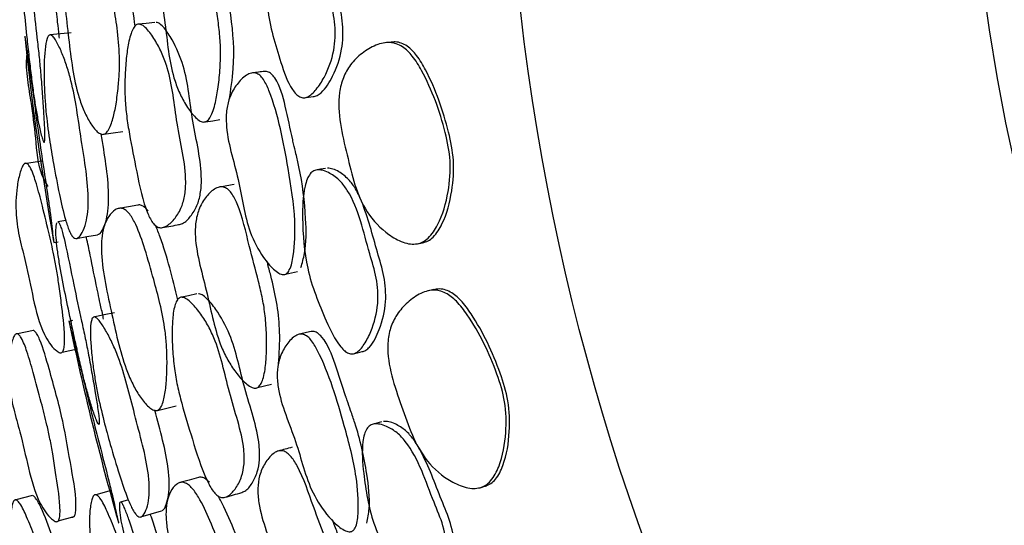
# Model space of a CAD drawing. Units: millimetres. Extents: x 9 to 471, y 19 to 495.
# Drawn here: x 230 to 238, y 218 to 223 of the extents above; entities that cross this region are included whole.
import ezdxf

# ---------------------------------------------------------------- set-up
doc = ezdxf.new("R2010")
doc.units = ezdxf.units.MM

msp = doc.modelspace()

# ---------------------------------------------------------------- linework, layer by layer
at = {"color": 7, "linetype": 'Continuous', "lineweight": 25}
for p, q in [((229.7293, 221.3145), (229.5917, 221.2941)), ((229.9407, 220.7894), (229.8693, 220.7771)), ((229.8355, 220.5925), (229.8739, 220.5993)), ((230.0013, 219.9009), (229.9697, 219.8943)), ((229.6535, 219.8137), (229.5112, 219.7841)), ((229.6456, 218.3508), (229.4991, 218.3117)), ((230.3425, 218.3941), (230.2082, 218.3576)), ((230.4955, 218.3122), (230.4256, 218.2928)), ((229.8736, 218.126), (230.0143, 218.1652))]:
    msp.add_line(p, q, dxfattribs=at)
at = {"color": 7, "linetype": 'Continuous', "lineweight": 25, "flags": 128}
for points in [[(230.7302, 222.5433), (230.6547, 222.5355), (230.5793, 222.5277)], [(229.987, 222.4525), (229.8928, 222.4427), (229.7986, 222.4329)], [(232.826, 222.3696), (232.8013, 222.3666), (232.7766, 222.3636)], [(232.0516, 221.8753), (232.094, 221.8813), (232.1364, 221.8872)], [(231.1801, 221.6637), (231.2441, 221.6729), (231.308, 221.6821)], [(230.2771, 221.5528), (230.3623, 221.565), (230.4475, 221.5771)], [(232.2433, 221.2499), (232.2012, 221.2429), (232.1591, 221.2358)], [(230.5801, 220.9242), (230.4959, 220.9098), (230.4117, 220.8955)], [(230.0349, 220.6285), (230.1285, 220.6452), (230.2222, 220.6619)], [(233.0647, 220.5829), (233.0888, 220.5879), (233.113, 220.5928)], [(231.8904, 220.3134), (231.9428, 220.3243), (231.9952, 220.3352)], [(233.206, 220.1763), (233.1818, 220.1708), (233.1575, 220.1653)], [(231.1035, 220.137), (231.0292, 220.1216), (230.9549, 220.1063)], [(230.3732, 219.9715), (230.2805, 219.9522), (230.1878, 219.933)], [(229.9091, 219.6217), (229.977, 219.6366), (230.0449, 219.6514)], [(232.4856, 219.6062), (232.5272, 219.6164), (232.5688, 219.6266)], [(231.6401, 219.3075), (231.7027, 219.3231), (231.7654, 219.3387)], [(230.7528, 219.1058), (230.8364, 219.1265), (230.92, 219.1472)], [(232.7396, 219.0034), (232.6984, 218.9921), (232.6573, 218.9808)], [(231.1179, 218.511), (231.0356, 218.4882), (230.9533, 218.4654)], [(233.6243, 218.4228), (233.6478, 218.4302), (233.6714, 218.4376)], [(230.6055, 218.1617), (230.6969, 218.1878), (230.7883, 218.2139)]]:
    msp.add_lwpolyline(points, dxfattribs=at)
at = {"color": 7, "linetype": 'Continuous', "lineweight": 25}
for radius in [29.5, 20.8, 16.7]:
    msp.add_circle((254.6407, 225.02), radius, dxfattribs=at)
for start, end in [(185.91741, 190.09613), (191.72296, 195.90309)]:
    msp.add_arc((254.6407, 225.02), 25.1978, start, end, dxfattribs=at)
for points, knots in [([(231.912, 223.5302), (231.9279, 223.5269), (231.9635, 223.5194), (232.0272, 223.4802), (232.0968, 223.4175), (232.2345, 223.1823), (232.2628, 222.8631), (232.3357, 222.5229), (232.3279, 222.2829), (232.2555, 222.09), (232.1782, 221.9666), (232.1271, 221.9108), (232.0947, 221.887), (232.0692, 221.8771), (232.0509, 221.8745), (232.0328, 221.8767), (232.0092, 221.886), (231.9805, 221.9092), (231.9097, 222.0028), (231.8223, 222.2631), (231.7089, 222.6515), (231.7208, 223.0651), (231.7547, 223.3315), (231.8037, 223.4552), (231.834, 223.5005), (231.8654, 223.5232), (231.8918, 223.5306), (231.9052, 223.5303), (231.912, 223.5302)], [0, 0, 0, 0, 0.014063, 0.031478, 0.062492, 0.090767, 0.248993, 0.308389, 0.368255, 0.436838, 0.471916, 0.48758, 0.500332, 0.506015, 0.511322, 0.516505, 0.521837, 0.53305, 0.54695, 0.617457, 0.748856, 0.868208, 0.943573, 0.961584, 0.976104, 0.988274, 0.994068, 1, 1, 1, 1]), ([(232.1362, 221.8872), (232.1419, 221.8877), (232.1539, 221.8886), (232.1781, 221.8987), (232.2406, 221.9468), (232.3238, 222.0845), (232.3984, 222.2923), (232.404, 222.5306), (232.3428, 222.8317), (232.3047, 223.1033), (232.2296, 223.3241), (232.1732, 223.4222), (232.107, 223.4854), (232.046, 223.5247), (232.0119, 223.5324), (231.9967, 223.5357)], [0, 0, 0, 0, 0.010016, 0.020765, 0.045021, 0.142578, 0.276678, 0.394792, 0.51211, 0.761027, 0.824931, 0.880192, 0.940077, 0.973349, 1, 1, 1, 1]), ([(231.1599, 221.6611), (231.154, 221.6622), (231.1415, 221.6646), (231.114, 221.6802), (231.0634, 221.7272), (231.0027, 221.8145), (230.9425, 221.9299), (230.8857, 222.0865), (230.8478, 222.2919), (230.8227, 222.5418), (230.7804, 222.793), (230.7601, 223.0106), (230.7807, 223.1771), (230.8217, 223.2929), (230.8888, 223.3868), (230.9599, 223.4463), (231.0205, 223.4684), (231.0618, 223.4659), (231.0976, 223.4426), (231.1369, 223.39), (231.1997, 223.2176), (231.2294, 222.9404), (231.2787, 222.6538), (231.3069, 222.4431), (231.3156, 222.2828), (231.3091, 222.1198), (231.2931, 221.9617), (231.2707, 221.8371), (231.2456, 221.7514), (231.2217, 221.6994), (231.197, 221.6713), (231.1758, 221.6613), (231.1651, 221.6612), (231.1599, 221.6611)], [0, 0, 0, 0, 0.005539, 0.011877, 0.027674, 0.06273, 0.095, 0.127123, 0.186104, 0.24642, 0.310031, 0.372419, 0.40384, 0.433332, 0.467165, 0.500407, 0.514899, 0.526913, 0.538158, 0.550841, 0.578156, 0.672584, 0.752314, 0.79071, 0.82738, 0.869112, 0.910167, 0.944747, 0.963626, 0.978408, 0.989932, 0.995007, 1, 1, 1, 1]), ([(230.2674, 221.5518), (230.2574, 221.5541), (230.2354, 221.5592), (230.1905, 221.6023), (230.1393, 221.6795), (230.0872, 221.7907), (230.034, 221.9506), (229.9919, 222.1714), (229.9618, 222.4418), (229.9297, 222.7145), (229.9186, 222.9473), (229.937, 223.1153), (229.9692, 223.2253), (230.0189, 223.3088), (230.0723, 223.3564), (230.1185, 223.3704), (230.1514, 223.3656), (230.1823, 223.344), (230.2192, 223.2954), (230.2691, 223.1775), (230.3165, 222.9718), (230.3586, 222.7303), (230.4002, 222.4834), (230.4186, 222.2819), (230.417, 222.1096), (230.4067, 221.9677), (230.389, 221.826), (230.3615, 221.6913), (230.33, 221.6003), (230.2948, 221.5571), (230.2763, 221.5535), (230.2674, 221.5518)], [0, 0, 0, 0, 0.013161, 0.028874, 0.062418, 0.09418, 0.125847, 0.185314, 0.247185, 0.31145, 0.373153, 0.404152, 0.433985, 0.467737, 0.500912, 0.516381, 0.529904, 0.542639, 0.556124, 0.583343, 0.637471, 0.70199, 0.751842, 0.808866, 0.839071, 0.87079, 0.909208, 0.942218, 0.975082, 0.988064, 1, 1, 1, 1]), ([(229.746, 221.4826), (229.7446, 221.4844), (229.7416, 221.4885), (229.7339, 221.508), (229.7182, 221.5624), (229.6972, 221.6575), (229.6746, 221.7803), (229.6539, 221.9138), (229.6346, 222.0599), (229.6156, 222.2225), (229.5941, 222.4222), (229.5688, 222.6535), (229.5487, 222.8722), (229.5391, 223.0378), (229.5371, 223.1509), (229.5427, 223.2391), (229.5537, 223.2923), (229.5662, 223.3082), (229.5763, 223.3004), (229.5863, 223.2722), (229.599, 223.2144), (229.6243, 223.0346), (229.6486, 222.755), (229.682, 222.4651), (229.7056, 222.2542), (229.721, 222.0942), (229.7337, 221.9309), (229.7447, 221.7731), (229.7521, 221.649), (229.7553, 221.5649), (229.7554, 221.5203), (229.7539, 221.497), (229.752, 221.4863), (229.7494, 221.4808), (229.7471, 221.482), (229.746, 221.4826)], [0, 0, 0, 0, 0.005381, 0.011627, 0.02745, 0.062754, 0.094944, 0.127113, 0.164112, 0.202285, 0.246009, 0.30977, 0.37251, 0.403899, 0.433066, 0.466606, 0.499595, 0.513743, 0.5256, 0.536818, 0.549681, 0.577394, 0.672786, 0.752053, 0.790161, 0.826788, 0.868899, 0.910896, 0.945495, 0.964538, 0.97921, 0.985165, 0.99042, 0.99525, 1, 1, 1, 1]), ([(229.8844, 222.4042), (229.8836, 222.4124), (229.8792, 222.4599), (229.8693, 222.538), (229.8609, 222.6165), (229.8563, 222.6584), (229.8549, 222.6714), (229.8438, 222.7774), (229.8284, 222.932), (229.8131, 223.092), (229.8053, 223.1442), (229.8049, 223.147)], [0, 0, 0, 0, 0.033205, 0.191476, 0.3145221, 0.3494918, 0.3603379, 0.3667583, 0.7762708, 0.9879254, 1, 1, 1, 1]), ([(230.5559, 222.5101), (230.5298, 222.7036), (230.4985, 222.9348), (230.4376, 223.1489), (230.4277, 223.1838)], [0, 0, 0, 0, 0.837205, 1, 1, 1, 1]), ([(231.389, 221.8527), (231.4042, 221.9458), (231.4446, 222.1925), (231.4231, 222.4926), (231.3891, 222.7011), (231.381, 222.7532), (231.3791, 222.7659)], [0, 0, 0, 0, 0.3130358, 0.82873, 0.9580978, 1, 1, 1, 1]), ([(230.593, 222.5288), (230.6042, 222.5252), (230.63, 222.5169), (230.6809, 222.464), (230.739, 222.3798), (230.7983, 222.2646), (230.8558, 222.1072), (230.8956, 221.8987), (230.9259, 221.6447), (230.979, 221.3903), (231.0109, 221.1705), (230.9984, 221.0026), (230.9631, 220.8872), (230.9037, 220.7957), (230.8428, 220.7398), (230.7915, 220.7217), (230.7561, 220.7269), (230.7239, 220.7514), (230.6861, 220.8038), (230.6171, 220.9726), (230.5649, 221.2494), (230.5058, 221.5362), (230.4747, 221.7503), (230.4633, 221.9135), (230.4654, 222.0784), (230.4769, 222.2361), (230.4952, 222.3587), (230.5169, 222.442), (230.5381, 222.4924), (230.56, 222.5192), (230.5788, 222.5287), (230.5883, 222.5288), (230.593, 222.5288)], [0, 0, 0, 0, 0.012159, 0.027902, 0.062599, 0.094606, 0.126546, 0.185492, 0.246189, 0.31026, 0.372658, 0.403791, 0.433079, 0.466708, 0.499616, 0.514071, 0.526487, 0.538236, 0.551394, 0.578949, 0.67224, 0.751881, 0.79027, 0.827351, 0.869503, 0.91044, 0.944294, 0.962954, 0.977775, 0.989581, 0.994841, 1, 1, 1, 1]), ([(230.9411, 220.7518), (230.9531, 220.7547), (230.9925, 220.7644), (231.0499, 220.8229), (231.1059, 220.9125), (231.1386, 221.027), (231.1542, 221.281), (231.0541, 221.6582), (231.0209, 222.0907), (230.9053, 222.3622), (230.828, 222.4805), (230.7833, 222.526), (230.7595, 222.5411), (230.7487, 222.5434), (230.7436, 222.5444)], [0, 0, 0, 0, 0.027253, 0.089623, 0.154017, 0.210795, 0.271745, 0.520122, 0.755108, 0.879604, 0.946708, 0.976853, 0.98913, 1, 1, 1, 1]), ([(229.5778, 222.4162), (229.5784, 222.4115), (229.5799, 222.401), (229.5876, 222.3442), (229.6005, 222.2546), (229.6186, 222.1334), (229.6384, 221.9978), (229.6597, 221.8441), (229.6825, 221.6741), (229.711, 221.4666), (229.7473, 221.2297), (229.7819, 221.0047), (229.8041, 220.8395), (229.8172, 220.7297), (229.8263, 220.6482), (229.8332, 220.5991), (229.8349, 220.5943), (229.8354, 220.5929)], [0, 0, 0, 0, 0.024027, 0.054571, 0.121511, 0.183847, 0.245908, 0.319038, 0.397086, 0.479575, 0.604067, 0.725041, 0.785679, 0.843089, 0.908799, 0.973209, 1, 1, 1, 1]), ([(229.8052, 222.4332), (229.8118, 222.43), (229.8263, 222.423), (229.8585, 222.3762), (229.8981, 222.2959), (229.9424, 222.1829), (229.9911, 222.0227), (230.0347, 221.8036), (230.0726, 221.5348), (230.1176, 221.2645), (230.1432, 221.0332), (230.1385, 220.8665), (230.1193, 220.7587), (230.0881, 220.6785), (230.0565, 220.6351), (230.0296, 220.6255), (230.01, 220.6337), (229.9905, 220.6584), (229.9654, 220.7095), (229.9266, 220.8285), (229.8801, 221.0331), (229.8347, 221.2729), (229.7927, 221.5187), (229.7671, 221.7194), (229.754, 221.8902), (229.7482, 222.0307), (229.7477, 222.1705), (229.7546, 222.3024), (229.7683, 222.3904), (229.788, 222.4303), (229.7996, 222.4323), (229.8052, 222.4332)], [0, 0, 0, 0, 0.01311, 0.028821, 0.0624, 0.094105, 0.125735, 0.185066, 0.246739, 0.311043, 0.372745, 0.403671, 0.433563, 0.467258, 0.50017, 0.515435, 0.528931, 0.541742, 0.555444, 0.582982, 0.637283, 0.701568, 0.751266, 0.808375, 0.838666, 0.8707, 0.909435, 0.942469, 0.975316, 0.988197, 1, 1, 1, 1]), ([(233.0566, 220.5813), (233.0371, 220.58), (232.9949, 220.5771), (232.9072, 220.6024), (232.7653, 220.6814), (232.5397, 220.9191), (232.4374, 221.3761), (232.3329, 221.7859), (232.3969, 222.0553), (232.4652, 222.1756), (232.5648, 222.2737), (232.6672, 222.3355), (232.7537, 222.3624), (232.8155, 222.3678), (232.874, 222.3565), (232.945, 222.3208), (233.025, 222.241), (233.1727, 221.9937), (233.2878, 221.6782), (233.362, 221.311), (233.3384, 221.0303), (233.2726, 220.7942), (233.1789, 220.6487), (233.1102, 220.596), (233.074, 220.5861), (233.0566, 220.5813)], [0, 0, 0, 0, 0.013569, 0.029396, 0.062737, 0.125864, 0.247334, 0.372846, 0.403805, 0.43371, 0.467385, 0.500714, 0.516492, 0.53046, 0.543617, 0.55731, 0.584594, 0.619202, 0.752202, 0.809701, 0.871203, 0.941214, 0.974048, 0.987475, 1, 1, 1, 1]), ([(233.1052, 220.5913), (233.1218, 220.5959), (233.1563, 220.6055), (233.2218, 220.6579), (233.31, 220.8029), (233.3703, 221.0373), (233.3904, 221.3164), (233.317, 221.6822), (233.2055, 221.9974), (233.0632, 222.2451), (232.9866, 222.3257), (232.9185, 222.3615), (232.8689, 222.3732), (232.8384, 222.3695), (232.8259, 222.368)], [0, 0, 0, 0, 0.025255, 0.052521, 0.120142, 0.266461, 0.396045, 0.517528, 0.797888, 0.870359, 0.92689, 0.954864, 0.981499, 1, 1, 1, 1]), ([(229.7846, 221.0894), (229.7716, 221.1096), (229.7019, 221.2178), (229.6793, 221.4788), (229.6475, 221.7627), (229.6048, 222.0114), (229.5858, 222.1817), (229.6004, 222.2753), (229.604, 222.2986)], [0, 0, 0, 0, 0.061671, 0.329766, 0.593874, 0.764925, 0.941603, 1, 1, 1, 1]), ([(231.8686, 220.3089), (231.8625, 220.3097), (231.8493, 220.3115), (231.8196, 220.3263), (231.7637, 220.3719), (231.669, 220.4871), (231.5328, 220.7477), (231.4854, 221.1664), (231.3592, 221.5213), (231.3642, 221.7733), (231.3947, 221.894), (231.4553, 221.9973), (231.5229, 222.0675), (231.5781, 222.0942), (231.6068, 222.0975), (231.6325, 222.0939), (231.664, 222.0757), (231.7071, 222.0244), (231.8222, 221.7563), (231.9, 221.3296), (231.9817, 220.8363), (231.9702, 220.534), (231.942, 220.379), (231.9128, 220.3316), (231.8995, 220.3182), (231.8846, 220.3099), (231.8739, 220.3092), (231.8686, 220.3089)], [0, 0, 0, 0, 0.005287, 0.0115, 0.027448, 0.063029, 0.127365, 0.246167, 0.371835, 0.403388, 0.432786, 0.466573, 0.499501, 0.513256, 0.519162, 0.524701, 0.535564, 0.548303, 0.576382, 0.752678, 0.868863, 0.946034, 0.979654, 0.985517, 0.990653, 0.995354, 1, 1, 1, 1]), ([(231.7038, 222.1096), (231.6861, 222.1073), (231.6507, 222.1028), (231.6153, 222.0984), (231.5977, 222.0961)], [0, 0, 0, 0, 0.5, 1, 1, 1, 1]), ([(232.0259, 220.3708), (232.0377, 220.4122), (232.0769, 220.5494), (232.071, 220.8566), (232.0367, 221.1516), (231.9839, 221.3704), (231.9663, 221.4462), (231.9571, 221.4869), (231.9544, 221.4987), (231.9314, 221.6015), (231.8927, 221.7876), (231.8391, 221.9967), (231.7667, 222.0888), (231.7365, 222.1067), (231.7154, 222.1107), (231.7066, 222.1095), (231.7038, 222.1091)], [0, 0, 0, 0, 0.0720918, 0.2389015, 0.4907973, 0.5533001, 0.6033195, 0.6169196, 0.6208664, 0.6229108, 0.7875977, 0.9330505, 0.9602069, 0.9830279, 0.9945398, 1, 1, 1, 1]), ([(230.2257, 220.6645), (230.2289, 220.6653), (230.246, 220.6693), (230.2727, 220.7126), (230.302, 220.7907), (230.3195, 220.8978), (230.3239, 221.1483), (230.2851, 221.3748), (230.254, 221.5563)], [0, 0, 0, 0, 0.02868, 0.152752, 0.280823, 0.395701, 0.51583, 1, 1, 1, 1]), ([(229.8814, 219.6189), (229.8707, 219.6261), (229.8182, 219.6617), (229.7169, 219.8174), (229.6496, 220.0941), (229.597, 220.3802), (229.5291, 220.6236), (229.4925, 220.8493), (229.5003, 221.0476), (229.5258, 221.184), (229.547, 221.2504), (229.5617, 221.28), (229.5747, 221.2926), (229.5842, 221.296), (229.5941, 221.2939), (229.6087, 221.2835), (229.6412, 221.2342), (229.68, 221.118), (229.7323, 220.9245), (229.7842, 220.7051), (229.8307, 220.5078), (229.8597, 220.354), (229.8814, 220.2124), (229.9064, 220.0124), (229.9306, 219.8325), (229.9306, 219.6938), (229.9244, 219.6496), (229.9143, 219.6271), (229.9051, 219.6178), (229.8935, 219.6147), (229.8856, 219.6174), (229.8814, 219.6189)], [0, 0, 0, 0, 0.012817, 0.063143, 0.15503, 0.24563, 0.304312, 0.364821, 0.433407, 0.46959, 0.485165, 0.496338, 0.500434, 0.504023, 0.507554, 0.511491, 0.521792, 0.55917, 0.613, 0.688958, 0.745923, 0.781028, 0.818411, 0.864526, 0.948453, 0.967892, 0.981605, 0.986712, 0.991086, 0.995303, 1, 1, 1, 1]), ([(232.1794, 221.2384), (232.1955, 221.2367), (232.2316, 221.2328), (232.299, 221.2004), (232.3745, 221.145), (232.5354, 220.925), (232.5958, 220.6102), (232.7028, 220.2792), (232.7193, 220.0396), (232.6667, 219.8404), (232.6024, 219.7098), (232.5572, 219.649), (232.5273, 219.6221), (232.503, 219.6097), (232.485, 219.6053), (232.4668, 219.6056), (232.4424, 219.6125), (232.4115, 219.6327), (232.3316, 219.7186), (232.2183, 219.9687), (232.0662, 220.3437), (232.0361, 220.7564), (232.0429, 221.0248), (232.0792, 221.1529), (232.1047, 221.201), (232.1336, 221.2268), (232.1592, 221.2368), (232.1726, 221.2379), (232.1794, 221.2384)], [0, 0, 0, 0, 0.014063, 0.031478, 0.062492, 0.090767, 0.248993, 0.308389, 0.368255, 0.436838, 0.471916, 0.48758, 0.500332, 0.506015, 0.511322, 0.516505, 0.521837, 0.53305, 0.54695, 0.617457, 0.748856, 0.868208, 0.943573, 0.961584, 0.976104, 0.988274, 0.994068, 1, 1, 1, 1]), ([(232.5686, 219.6265), (232.5743, 219.6276), (232.586, 219.6297), (232.6092, 219.6422), (232.6665, 219.6964), (232.7353, 219.8418), (232.7885, 220.0561), (232.77, 220.2937), (232.6786, 220.5871), (232.6132, 220.8534), (232.5162, 221.0655), (232.4501, 221.1574), (232.3778, 221.2136), (232.3132, 221.2465), (232.2785, 221.2507), (232.263, 221.2525)], [0, 0, 0, 0, 0.010016, 0.020765, 0.045021, 0.142578, 0.276678, 0.394792, 0.51211, 0.761027, 0.824931, 0.880192, 0.940077, 0.973349, 1, 1, 1, 1]), ([(231.6202, 219.3028), (231.6142, 219.3033), (231.6016, 219.3044), (231.5726, 219.3171), (231.5175, 219.3588), (231.4483, 219.4395), (231.3767, 219.5483), (231.3044, 219.6983), (231.2458, 219.8988), (231.1956, 220.1449), (231.1281, 220.3905), (231.0859, 220.605), (231.0896, 220.7726), (231.1186, 220.892), (231.1759, 220.9922), (231.2406, 221.0586), (231.2987, 221.0867), (231.34, 221.0884), (231.378, 221.0689), (231.4224, 221.0205), (231.5024, 220.8553), (231.5599, 220.5826), (231.6379, 220.3025), (231.6873, 220.0956), (231.7122, 219.9371), (231.7222, 219.7743), (231.7223, 219.6153), (231.7126, 219.4891), (231.6963, 219.4014), (231.6778, 219.3471), (231.6561, 219.3167), (231.636, 219.3046), (231.6254, 219.3034), (231.6202, 219.3028)], [0, 0, 0, 0, 0.005539, 0.011877, 0.027674, 0.06273, 0.095, 0.127123, 0.186104, 0.24642, 0.310031, 0.372419, 0.40384, 0.433332, 0.467165, 0.500407, 0.514899, 0.526913, 0.538158, 0.550841, 0.578156, 0.672584, 0.752314, 0.79071, 0.82738, 0.869112, 0.910167, 0.944747, 0.963626, 0.978408, 0.989932, 0.995007, 1, 1, 1, 1]), ([(231.433, 221.1067), (231.412, 221.1032), (231.37, 221.0961), (231.3281, 221.089), (231.3071, 221.0855)], [0, 0, 0, 0, 0.5, 1, 1, 1, 1]), ([(230.7434, 219.1038), (230.7332, 219.1051), (230.7108, 219.1079), (230.6617, 219.1463), (230.6029, 219.2179), (230.5399, 219.3232), (230.4708, 219.477), (230.4066, 219.6923), (230.3492, 219.9583), (230.2897, 220.2264), (230.2551, 220.4568), (230.2564, 220.6259), (230.2773, 220.7385), (230.3183, 220.8267), (230.3666, 220.8793), (230.4112, 220.8979), (230.4445, 220.8966), (230.4773, 220.8781), (230.5189, 220.8335), (230.5805, 220.7213), (230.6485, 220.5214), (230.7148, 220.2854), (230.7812, 220.044), (230.8199, 219.8454), (230.8358, 219.6738), (230.8398, 219.5317), (230.8365, 219.3889), (230.8228, 219.252), (230.8007, 219.1583), (230.77, 219.1119), (230.752, 219.1064), (230.7434, 219.1038)], [0, 0, 0, 0, 0.013161, 0.028874, 0.062418, 0.09418, 0.125847, 0.185314, 0.247185, 0.31145, 0.373153, 0.404152, 0.433985, 0.467737, 0.500912, 0.516381, 0.529904, 0.542639, 0.556124, 0.583343, 0.637471, 0.70199, 0.751842, 0.808866, 0.839071, 0.87079, 0.909208, 0.942218, 0.975082, 0.988064, 1, 1, 1, 1]), ([(230.6716, 220.8718), (230.6618, 220.8838), (230.6427, 220.9069), (230.6113, 220.924), (230.5901, 220.928), (230.5806, 220.9241), (230.5802, 220.924)], [0, 0, 0, 0, 0.338044, 0.654067, 0.987494, 1, 1, 1, 1]), ([(229.8692, 220.7772), (229.8693, 220.7772), (229.8716, 220.7802), (229.8791, 220.7724), (229.8916, 220.7468), (229.9102, 220.6901), (229.9535, 220.5142), (230.006, 220.2381), (230.0685, 219.9532), (230.1134, 219.7457), (230.1448, 219.5881), (230.174, 219.427), (230.201, 219.271), (230.2208, 219.1483), (230.2325, 219.065), (230.2372, 219.0207), (230.238, 218.9973), (230.2372, 218.9865), (230.2352, 218.9808), (230.2328, 218.9817), (230.2316, 218.9822)], [0, 0, 0, 0, 0.000215, 0.024593, 0.047659, 0.074106, 0.131086, 0.32722, 0.490201, 0.568554, 0.643861, 0.730445, 0.816795, 0.887933, 0.927087, 0.957255, 0.969497, 0.980303, 0.990233, 1, 1, 1, 1]), ([(230.2316, 218.9822), (230.23, 218.9839), (230.2266, 218.9876), (230.217, 219.0063), (230.1959, 219.0588), (230.1654, 219.1512), (230.1305, 219.2712), (230.0963, 219.4018), (230.0624, 219.5452), (230.027, 219.7051), (229.9854, 219.9015), (229.9369, 220.1292), (229.8948, 220.3447), (229.8684, 220.5087), (229.8552, 220.6202), (229.8509, 220.7115), (229.8577, 220.7486), (229.8611, 220.767)], [0, 0, 0, 0, 0.010771, 0.023272, 0.054944, 0.125609, 0.190041, 0.254432, 0.328489, 0.404898, 0.492416, 0.620041, 0.745624, 0.808453, 0.866834, 0.933967, 1, 1, 1, 1]), ([(230.9334, 220.0864), (230.8878, 220.2762), (230.8334, 220.5031), (230.7511, 220.7099), (230.7377, 220.7436)], [0, 0, 0, 0, 0.837205, 1, 1, 1, 1]), ([(230.7975, 220.7256), (230.8227, 220.7301), (230.873, 220.7391), (230.9233, 220.7482), (230.9484, 220.7527)], [0, 0, 0, 0, 0.5, 1, 1, 1, 1]), ([(230.276, 219.9131), (230.2744, 219.9212), (230.2652, 219.968), (230.2475, 220.0447), (230.2312, 220.1219), (230.2224, 220.1631), (230.2197, 220.1759), (230.1979, 220.2802), (230.1669, 220.4325), (230.1356, 220.5901), (230.1225, 220.6412), (230.1218, 220.644)], [0, 0, 0, 0, 0.033205, 0.191476, 0.314522, 0.349492, 0.360338, 0.366758, 0.776271, 0.987925, 1, 1, 1, 1]), ([(231.8287, 219.5166), (231.8345, 219.6108), (231.8496, 219.8603), (231.7979, 220.1567), (231.743, 220.3606), (231.7297, 220.4117), (231.7265, 220.4241)], [0, 0, 0, 0, 0.3130358, 0.82873, 0.9580978, 1, 1, 1, 1]), ([(233.6164, 218.4204), (233.5971, 218.4171), (233.5554, 218.41), (233.4656, 218.4263), (233.3165, 218.4906), (233.068, 218.7042), (232.92, 219.1486), (232.7745, 219.5457), (232.811, 219.8202), (232.8667, 219.9467), (232.956, 220.0544), (233.0515, 220.1263), (233.1348, 220.1617), (233.1958, 220.1734), (233.2552, 220.1681), (233.3294, 220.1398), (233.4171, 220.0684), (233.589, 219.8374), (233.7355, 219.5351), (233.8465, 219.1773), (233.8513, 218.8956), (233.8098, 218.6541), (233.7313, 218.4999), (233.6682, 218.4405), (233.6332, 218.427), (233.6164, 218.4204)], [0, 0, 0, 0, 0.013569, 0.029396, 0.062737, 0.125864, 0.247334, 0.372846, 0.403805, 0.43371, 0.467385, 0.500714, 0.516492, 0.53046, 0.543617, 0.55731, 0.584594, 0.619202, 0.752202, 0.809701, 0.871203, 0.941214, 0.974048, 0.987475, 1, 1, 1, 1]), ([(233.6637, 218.4353), (233.6798, 218.4416), (233.7132, 218.4546), (233.773, 218.5134), (233.8461, 218.6666), (233.8823, 218.9059), (233.8741, 219.1855), (233.7641, 219.542), (233.6213, 219.8444), (233.4546, 220.0764), (233.3703, 220.1489), (233.2989, 220.1775), (233.2484, 220.1841), (233.2184, 220.1774), (233.2062, 220.1747)], [0, 0, 0, 0, 0.025255, 0.052521, 0.120142, 0.266461, 0.396045, 0.517528, 0.797888, 0.870359, 0.92689, 0.954864, 0.981499, 1, 1, 1, 1]), ([(230.9684, 220.1088), (230.98, 220.1063), (231.0064, 220.1006), (231.0624, 220.0532), (231.1288, 219.9753), (231.1994, 219.8666), (231.2725, 219.7159), (231.3332, 219.5124), (231.3891, 219.2628), (231.4676, 219.0151), (231.5215, 218.7997), (231.5261, 218.6314), (231.5027, 218.513), (231.4529, 218.4159), (231.398, 218.3542), (231.3487, 218.3309), (231.3129, 218.3325), (231.2784, 218.3536), (231.2356, 218.402), (231.1498, 218.563), (231.0699, 218.833), (230.9821, 219.1124), (230.9295, 219.3222), (230.9016, 219.4835), (230.887, 219.6477), (230.8825, 219.8058), (230.8883, 219.9296), (230.9015, 220.0146), (230.9174, 220.067), (230.9365, 220.0958), (230.9543, 220.1071), (230.9638, 220.1082), (230.9684, 220.1088)], [0, 0, 0, 0, 0.012159, 0.027902, 0.062599, 0.094606, 0.126546, 0.185492, 0.246189, 0.31026, 0.372658, 0.403791, 0.433079, 0.466708, 0.499616, 0.514071, 0.526487, 0.538236, 0.551394, 0.578949, 0.67224, 0.751881, 0.79027, 0.827351, 0.869503, 0.91044, 0.944294, 0.962954, 0.977775, 0.989581, 0.994841, 1, 1, 1, 1]), ([(231.4945, 218.376), (231.5061, 218.3802), (231.5444, 218.3938), (231.5956, 218.4578), (231.6422, 218.5526), (231.6632, 218.6698), (231.653, 218.9241), (231.5152, 219.2892), (231.4384, 219.7161), (231.2959, 219.9746), (231.2071, 220.0845), (231.1581, 220.1252), (231.1328, 220.1378), (231.1218, 220.139), (231.1167, 220.1395)], [0, 0, 0, 0, 0.027253, 0.089623, 0.154017, 0.210795, 0.271745, 0.520122, 0.755108, 0.879604, 0.946708, 0.976853, 0.98913, 1, 1, 1, 1]), ([(230.1943, 219.9339), (230.2012, 219.9314), (230.2163, 219.9258), (230.2531, 219.8826), (230.3007, 219.8067), (230.3561, 219.6987), (230.4208, 219.5443), (230.4863, 219.3307), (230.5512, 219.0672), (230.6234, 218.8028), (230.6723, 218.5753), (230.6844, 218.409), (230.6762, 218.2998), (230.6533, 218.2168), (230.6262, 218.1705), (230.6005, 218.1581), (230.5801, 218.1643), (230.5582, 218.1869), (230.5281, 218.2352), (230.4774, 218.3497), (230.4104, 218.5486), (230.341, 218.7825), (230.2744, 219.0229), (230.2287, 219.2199), (230.1983, 219.3885), (230.1784, 219.5277), (230.1637, 219.6667), (230.1572, 219.7987), (230.162, 219.8876), (230.1776, 219.9293), (230.1889, 219.9324), (230.1943, 219.9339)], [0, 0, 0, 0, 0.01311, 0.028821, 0.0624, 0.094105, 0.125735, 0.185066, 0.246739, 0.311043, 0.372745, 0.403671, 0.433563, 0.467258, 0.50017, 0.515435, 0.528931, 0.541742, 0.555444, 0.582982, 0.637283, 0.701568, 0.751266, 0.808375, 0.838666, 0.8707, 0.909435, 0.942469, 0.975316, 0.988197, 1, 1, 1, 1]), ([(229.9698, 219.894), (229.9709, 219.8894), (229.9734, 219.879), (229.9868, 219.8234), (230.0088, 219.7355), (230.039, 219.6168), (230.0725, 219.4839), (230.1091, 219.3331), (230.149, 219.1663), (230.1984, 218.9627), (230.2585, 218.7307), (230.3156, 218.5104), (230.3545, 218.3482), (230.3786, 218.2403), (230.3959, 218.1602), (230.4078, 218.1121), (230.4099, 218.1075), (230.4106, 218.1061)], [0, 0, 0, 0, 0.024027, 0.054571, 0.121511, 0.183847, 0.245908, 0.319038, 0.397086, 0.479575, 0.604067, 0.725041, 0.785679, 0.843089, 0.908799, 0.973209, 1, 1, 1, 1]), ([(229.846, 218.122), (229.8355, 218.1292), (229.7839, 218.1647), (229.681, 218.3199), (229.6071, 218.5945), (229.547, 218.8782), (229.4743, 219.1203), (229.4323, 219.3446), (229.4333, 219.5409), (229.4533, 219.6758), (229.4713, 219.7413), (229.4845, 219.7702), (229.4965, 219.7824), (229.5055, 219.7856), (229.5151, 219.7834), (229.5294, 219.7729), (229.5623, 219.7238), (229.6035, 219.6085), (229.6604, 219.4162), (229.7177, 219.198), (229.769, 219.0017), (229.8017, 218.849), (229.827, 218.7086), (229.8572, 218.5105), (229.8864, 218.3324), (229.8908, 218.1955), (229.8864, 218.1519), (229.8774, 218.1299), (229.8688, 218.1207), (229.8578, 218.1177), (229.8501, 218.1205), (229.846, 218.122)], [0, 0, 0, 0, 0.012829, 0.063077, 0.154983, 0.245588, 0.304208, 0.36475, 0.433532, 0.469666, 0.485168, 0.496275, 0.500347, 0.503923, 0.507447, 0.511382, 0.521674, 0.559015, 0.612743, 0.688864, 0.745968, 0.781061, 0.818389, 0.864521, 0.948326, 0.967765, 0.981509, 0.986642, 0.991045, 0.995288, 1, 1, 1, 1]), ([(229.9871, 218.1612), (229.9911, 218.1598), (229.9987, 218.157), (230.0095, 218.1599), (230.0179, 218.169), (230.0267, 218.1909), (230.0389, 218.3293), (229.9845, 218.611), (229.9191, 219.0281), (229.8102, 219.4068), (229.7392, 219.6674), (229.6896, 219.7755), (229.6713, 219.802), (229.6586, 219.8125), (229.6538, 219.8132), (229.6523, 219.8134)], [0, 0, 0, 0, 0.0094438, 0.0179326, 0.0267571, 0.0370806, 0.0648245, 0.2734595, 0.5134766, 0.7833611, 0.9383189, 0.9677935, 0.9885623, 0.9964699, 1, 1, 1, 1]), ([(232.462, 218.0292), (232.4559, 218.0294), (232.4426, 218.0299), (232.4115, 218.0416), (232.3513, 218.0813), (232.2455, 218.1864), (232.0836, 218.4318), (231.994, 218.8435), (231.8326, 219.1839), (231.812, 219.4351), (231.8302, 219.5583), (231.8801, 219.6672), (231.9402, 219.7438), (231.9924, 219.776), (232.0207, 219.7822), (232.0466, 219.7812), (232.0797, 219.7663), (232.1278, 219.7196), (232.2695, 219.4646), (232.3901, 219.0479), (232.5212, 218.5654), (232.5403, 218.2634), (232.528, 218.1064), (232.5037, 218.0563), (232.4918, 218.0417), (232.4779, 218.0319), (232.4673, 218.0301), (232.462, 218.0292)], [0, 0, 0, 0, 0.005287, 0.0115, 0.027448, 0.063029, 0.127365, 0.246167, 0.371835, 0.403388, 0.432786, 0.466573, 0.499501, 0.513256, 0.519162, 0.524701, 0.535564, 0.548303, 0.576382, 0.752678, 0.868863, 0.946034, 0.979654, 0.985517, 0.990653, 0.995354, 1, 1, 1, 1]), ([(232.1159, 219.804), (232.0985, 219.8), (232.0638, 219.792), (232.0291, 219.7839), (232.0117, 219.7799)], [0, 0, 0, 0, 0.5, 1, 1, 1, 1]), ([(232.6123, 218.1068), (232.6198, 218.1492), (232.6449, 218.2896), (232.608, 218.5946), (232.544, 218.8847), (232.4693, 219.097), (232.4442, 219.1706), (232.4309, 219.2101), (232.427, 219.2216), (232.3938, 219.3216), (232.3364, 219.5028), (232.262, 219.7055), (232.1806, 219.7897), (232.1488, 219.8045), (232.1273, 219.8064), (232.1187, 219.8042), (232.1159, 219.8036)], [0, 0, 0, 0, 0.072092, 0.238901, 0.490797, 0.5533, 0.603319, 0.61692, 0.620866, 0.622911, 0.787598, 0.93305, 0.960207, 0.983028, 0.99454, 1, 1, 1, 1]), ([(230.7916, 218.2168), (230.7947, 218.2179), (230.8113, 218.2236), (230.8335, 218.2694), (230.8548, 218.3501), (230.8614, 218.4584), (230.8404, 218.708), (230.7788, 218.9295), (230.7295, 219.1069)], [0, 0, 0, 0, 0.02868, 0.1527524, 0.2808235, 0.3957012, 0.5158297, 1, 1, 1, 1]), ([(232.6772, 218.9854), (232.6934, 218.9854), (232.7297, 218.9852), (232.8001, 218.9597), (232.8808, 218.9122), (233.0631, 218.7096), (233.1551, 218.4026), (233.295, 218.0841), (233.3356, 217.8474), (233.3035, 217.6439), (233.2527, 217.5075), (233.2138, 217.4424), (233.1869, 217.4126), (233.1639, 217.3978), (233.1465, 217.3916), (233.1283, 217.3901), (233.1034, 217.3944), (233.0706, 217.4114), (232.9824, 217.4889), (232.8444, 217.7262), (232.6551, 218.0839), (232.5835, 218.4914), (232.5631, 218.7592), (232.5862, 218.8902), (232.6067, 218.9406), (232.6329, 218.9692), (232.6573, 218.9818), (232.6705, 218.9842), (232.6772, 218.9854)], [0, 0, 0, 0, 0.014063, 0.031478, 0.062492, 0.090767, 0.248993, 0.308389, 0.368255, 0.436838, 0.471916, 0.48758, 0.500332, 0.506015, 0.511322, 0.516505, 0.521837, 0.53305, 0.54695, 0.617457, 0.748856, 0.868208, 0.943573, 0.961584, 0.976104, 0.988274, 0.994068, 1, 1, 1, 1]), ([(233.2275, 217.4212), (233.233, 217.4228), (233.2445, 217.4262), (233.2663, 217.4409), (233.3178, 217.5006), (233.3715, 217.6522), (233.4028, 217.8708), (233.3603, 218.1053), (233.2397, 218.3879), (233.1477, 218.6463), (233.0298, 218.8475), (232.9548, 218.9323), (232.8771, 218.9808), (232.8095, 219.007), (232.7745, 219.0077), (232.759, 219.0079)], [0, 0, 0, 0, 0.010016, 0.020765, 0.045021, 0.142578, 0.276678, 0.394792, 0.51211, 0.761027, 0.824931, 0.880192, 0.940077, 0.973349, 1, 1, 1, 1]), ([(231.9479, 218.7789), (231.9274, 218.7732), (231.8864, 218.762), (231.8454, 218.7507), (231.8249, 218.745)], [0, 0, 0, 0, 0.5, 1, 1, 1, 1]), ([(232.3167, 217.0032), (232.3107, 217.0031), (232.298, 217.0029), (232.2679, 217.0126), (232.2089, 217.0485), (232.1319, 217.1218), (232.0496, 217.2228), (231.9625, 217.3647), (231.884, 217.5583), (231.8091, 217.798), (231.7171, 218.0356), (231.6534, 218.2446), (231.6401, 218.4118), (231.6569, 218.5335), (231.7037, 218.639), (231.7615, 218.7116), (231.8164, 218.7455), (231.8573, 218.7513), (231.8971, 218.7357), (231.9462, 218.6921), (232.0424, 218.5358), (232.1272, 218.2703), (232.2332, 217.9995), (232.3033, 217.7988), (232.344, 217.6435), (232.3705, 217.4826), (232.3866, 217.3245), (232.3898, 217.1979), (232.3824, 217.1089), (232.3696, 217.0531), (232.351, 217.0206), (232.3322, 217.0066), (232.3218, 217.0043), (232.3167, 217.0032)], [0, 0, 0, 0, 0.005539, 0.011877, 0.027674, 0.06273, 0.095, 0.127123, 0.186104, 0.24642, 0.310031, 0.372419, 0.40384, 0.433332, 0.467165, 0.500407, 0.514899, 0.526913, 0.538158, 0.550841, 0.578156, 0.672584, 0.752314, 0.79071, 0.82738, 0.869112, 0.910167, 0.944747, 0.963626, 0.978408, 0.989932, 0.995007, 1, 1, 1, 1]), ([(231.2143, 218.4682), (231.2033, 218.4791), (231.182, 218.5002), (231.149, 218.514), (231.1275, 218.5158), (231.1184, 218.511), (231.118, 218.5108)], [0, 0, 0, 0, 0.338044, 0.654067, 0.987494, 1, 1, 1, 1]), ([(231.4645, 216.7165), (231.4542, 216.7168), (231.4317, 216.7173), (231.3789, 216.7505), (231.3132, 216.8158), (231.2399, 216.9142), (231.1556, 217.0602), (231.0699, 217.2679), (230.9859, 217.5268), (230.8996, 217.7874), (230.8419, 218.0132), (230.8261, 218.1815), (230.8355, 218.2957), (230.8674, 218.3875), (230.9101, 218.4448), (230.9525, 218.4678), (230.9858, 218.4698), (231.0203, 218.4548), (231.0662, 218.4147), (231.1389, 218.3092), (231.2267, 218.1173), (231.3166, 217.8892), (231.407, 217.6557), (231.4656, 217.462), (231.4988, 217.2929), (231.5172, 217.1519), (231.5284, 217.0096), (231.5286, 216.872), (231.516, 216.7766), (231.4902, 216.7272), (231.4728, 216.72), (231.4645, 216.7165)], [0, 0, 0, 0, 0.013161, 0.028874, 0.062418, 0.09418, 0.125847, 0.185314, 0.247185, 0.31145, 0.373153, 0.404152, 0.433985, 0.467737, 0.500912, 0.516381, 0.529904, 0.542639, 0.556124, 0.583343, 0.637471, 0.70199, 0.751842, 0.808866, 0.839071, 0.87079, 0.909208, 0.942218, 0.975082, 0.988064, 1, 1, 1, 1]), ([(230.1244, 216.7336), (230.1283, 216.7325), (230.1357, 216.7305), (230.1456, 216.7344), (230.1526, 216.7444), (230.1587, 216.7672), (230.156, 216.9073), (230.0761, 217.1837), (229.9723, 217.5942), (229.8317, 217.96), (229.7394, 218.2145), (229.6821, 218.3159), (229.6622, 218.3423), (229.6506, 218.3485), (229.6475, 218.3502)], [0, 0, 0, 0, 0.009442, 0.017905, 0.026695, 0.036993, 0.064736, 0.274363, 0.515637, 0.78552, 0.941276, 0.971016, 0.992003, 1, 1, 1, 1]), ([(230.694, 216.7284), (230.6826, 216.7343), (230.6261, 216.7635), (230.5072, 216.9061), (230.4076, 217.1729), (230.3215, 217.4508), (230.2253, 217.6845), (230.1623, 217.9042), (230.1466, 218.1021), (230.1558, 218.2405), (230.1689, 218.309), (230.1801, 218.3401), (230.1915, 218.3541), (230.2005, 218.3586), (230.2106, 218.3577), (230.2263, 218.3491), (230.2644, 218.304), (230.3167, 218.1932), (230.3915, 218.0073), (230.469, 217.7956), (230.5385, 217.6051), (230.5855, 217.4558), (230.6238, 217.3178), (230.6722, 217.1221), (230.7176, 216.9464), (230.7339, 216.8087), (230.7331, 216.764), (230.7257, 216.7405), (230.7176, 216.7301), (230.7065, 216.7257), (230.6983, 216.7275), (230.694, 216.7284)], [0, 0, 0, 0, 0.0128173, 0.0631431, 0.1550296, 0.2456296, 0.304312, 0.3648209, 0.4334071, 0.4695905, 0.4851653, 0.4963382, 0.5004335, 0.5040233, 0.507554, 0.5114914, 0.5217921, 0.5591702, 0.6129996, 0.6889577, 0.745923, 0.7810282, 0.8184106, 0.8645256, 0.9484528, 0.9678918, 0.9816052, 0.9867123, 0.9910857, 0.9953026, 1, 1, 1, 1]), ([(231.5542, 217.7132), (231.4896, 217.8975), (231.4125, 218.1177), (231.3097, 218.3152), (231.293, 218.3473)], [0, 0, 0, 0, 0.837205, 1, 1, 1, 1]), ([(231.3543, 218.3354), (231.3789, 218.3425), (231.428, 218.3566), (231.4772, 218.3707), (231.5017, 218.3777)], [0, 0, 0, 0, 0.5, 1, 1, 1, 1]), ([(229.9807, 216.685), (229.9701, 216.6912), (229.9177, 216.7217), (229.8056, 216.8663), (229.7084, 217.1332), (229.6232, 217.4109), (229.5296, 217.6447), (229.4667, 217.8642), (229.4479, 218.0608), (229.4535, 218.1978), (229.4642, 218.2652), (229.4738, 218.2955), (229.484, 218.3089), (229.4922, 218.313), (229.5014, 218.3118), (229.516, 218.3026), (229.5518, 218.2569), (229.6021, 218.1457), (229.6746, 217.9596), (229.7503, 217.748), (229.8183, 217.5577), (229.8646, 217.4086), (229.9028, 217.2705), (229.9515, 217.0752), (229.9972, 216.8998), (230.0154, 216.763), (230.0156, 216.7189), (230.0094, 216.696), (230.0022, 216.6859), (229.9922, 216.6819), (229.9846, 216.6839), (229.9807, 216.685)], [0, 0, 0, 0, 0.01282, 0.063133, 0.155011, 0.245592, 0.304294, 0.364822, 0.433441, 0.469562, 0.485074, 0.496199, 0.500278, 0.50387, 0.507419, 0.511387, 0.521756, 0.559207, 0.613055, 0.688905, 0.745831, 0.780934, 0.818323, 0.864584, 0.94853, 0.967934, 0.981622, 0.986721, 0.991089, 0.995304, 1, 1, 1, 1]), ([(230.9677, 216.5437), (230.9659, 216.5453), (230.9621, 216.5486), (230.9507, 216.5662), (230.9244, 216.6163), (230.8847, 216.7052), (230.8378, 216.821), (230.7907, 216.9475), (230.7424, 217.0868), (230.691, 217.2422), (230.6297, 217.4335), (230.5584, 217.655), (230.4947, 217.8652), (230.4519, 218.0255), (230.4272, 218.1358), (230.4149, 218.2234), (230.415, 218.2777), (230.4241, 218.2958), (230.4355, 218.2902), (230.451, 218.2646), (230.475, 218.2105), (230.5361, 218.0395), (230.6162, 217.7705), (230.7072, 217.4932), (230.7728, 217.2914), (230.8201, 217.1377), (230.8653, 216.9804), (230.908, 216.828), (230.9401, 216.7079), (230.9602, 216.6262), (230.9693, 216.5826), (230.9725, 216.5595), (230.9728, 216.5486), (230.9714, 216.5427), (230.9689, 216.5434), (230.9677, 216.5437)], [0, 0, 0, 0, 0.005381, 0.011627, 0.02745, 0.062754, 0.094944, 0.127113, 0.164112, 0.202285, 0.246009, 0.30977, 0.37251, 0.403899, 0.433066, 0.466606, 0.499595, 0.513743, 0.5256, 0.536818, 0.549681, 0.577394, 0.672786, 0.752053, 0.790161, 0.826788, 0.868899, 0.910896, 0.945495, 0.964538, 0.97921, 0.985165, 0.99042, 0.99525, 1, 1, 1, 1]), ([(230.9177, 217.4743), (230.9153, 217.4822), (230.9014, 217.5279), (230.876, 217.6024), (230.8519, 217.6775), (230.839, 217.7177), (230.8351, 217.7301), (230.8028, 217.8317), (230.7566, 217.9801), (230.7095, 218.1337), (230.6913, 218.1832), (230.6903, 218.1859)], [0, 0, 0, 0, 0.033205, 0.191476, 0.314522, 0.349492, 0.360338, 0.366758, 0.776271, 0.987925, 1, 1, 1, 1]), ([(232.5026, 217.237), (232.4987, 217.3313), (232.4886, 217.581), (232.4071, 217.8707), (232.3319, 218.068), (232.3135, 218.1174), (232.309, 218.1295)], [0, 0, 0, 0, 0.3130358, 0.82873, 0.9580978, 1, 1, 1, 1])]:
    msp.add_open_spline(points, degree=3, knots=knots, dxfattribs=at)

doc.saveas('drawing.dxf')
